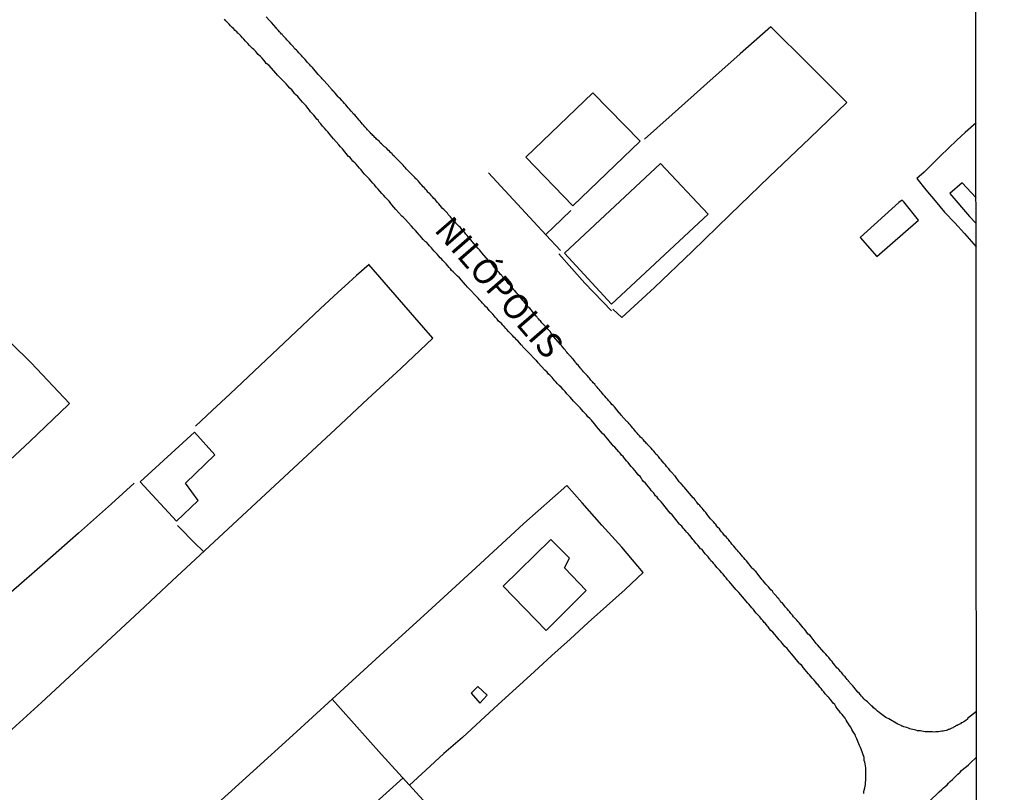
# Model space of a CAD drawing. Units: millimetres. Extents: x 190361 to 192775, y 1665977 to 1668755.
# Drawn here: x 192193 to 192293, y 1666959 to 1667037 of the extents above; entities that cross this region are included whole.
import ezdxf
from ezdxf.enums import TextEntityAlignment as Align

# ---------------------------------------------------------------- set-up
doc = ezdxf.new("R2010")
doc.units = ezdxf.units.MM
for name, color, linetype in [('IMAGEM', 7, 'Continuous'), ('V-EDIFICACAO', 30, 'Continuous'), ('V-LOTE', 1, 'Continuous'), ('V-NOME_DOS_LOGRADOUROS', 7, 'Continuous'), ('V-REFERENCIA', 191, 'Continuous'), ('V-TESTADA', 5, 'Continuous'), ('X-LIMITE_1000', 7, 'Continuous')]:
    doc.layers.add(name, color=color, linetype=linetype)
picture_1 = doc.add_image_def('image1.jpg', size_in_pixel=(4022, 4628))

msp = doc.modelspace()

# ---------------------------------------------------------------- linework, layer by layer
at = {"layer": 'V-EDIFICACAO'}
for points in [[(192244.27, 1667023.01), (192249.03, 1667018.11), (192255.81, 1667024.62), (192251.05, 1667029.52), (192244.27, 1667023.01)], [(192248.19, 1667013.34), (192252.91, 1667008.16), (192262.67, 1667017.25), (192257.86, 1667022.37), (192248.19, 1667013.34)], [(192281.94, 1667018.43), (192278.02, 1667014.9), (192279.71, 1667012.98), (192283.91, 1667016.67), (192282.43, 1667018.5), (192282.26, 1667018.69), (192281.94, 1667018.43)], [(192205.35, 1666990.25), (192209.01, 1666986.26), (192211.2, 1666988.37), (192209.92, 1666990.11), (192212.88, 1666992.96), (192210.85, 1666995.26), (192205.35, 1666990.25)], [(192241.99, 1666979.71), (192246.33, 1666975.23), (192250.38, 1666979.25), (192248.19, 1666981.55), (192248.7, 1666982.53), (192246.79, 1666984.4), (192241.99, 1666979.71)], [(192239.44, 1666969.56), (192238.75, 1666968.89), (192239.65, 1666967.9), (192240.38, 1666968.69), (192239.44, 1666969.56)]]:
    msp.add_lwpolyline(points, close=True, dxfattribs=at)
msp.add_lwpolyline([(192289.73, 1667018.91), (192288.3, 1667020.44), (192287.06, 1667019.36), (192289.05, 1667017.04), (192289.73, 1667016.32)], dxfattribs=at)
at = {"layer": 'V-LOTE'}
for points in [[(192253.96, 1667006.82), (192257.25, 1667009.87), (192261.06, 1667013.49), (192264.87, 1667017.21), (192268.86, 1667021.08), (192272.94, 1667024.95), (192276.69, 1667028.54), (192272.82, 1667032.41), (192269.01, 1667036.19), (192265.9, 1667033.45), (192262.55, 1667030.47), (192259.05, 1667027.33), (192256.25, 1667024.83)], [(192171.5, 1666986.61), (192167.7, 1666982.92), (192171.67, 1666978.7), (192174.53, 1666975.67), (192178.44, 1666979.35), (192182.35, 1666983.09), (192186.26, 1666986.83), (192190.17, 1666990.57), (192194.23, 1666994.31), (192198.12, 1666998.05), (192198.21, 1666998.16), (192194.35, 1667002.27), (192190.29, 1667006.24), (192186.46, 1667010.21), (192182.72, 1667014.18), (192178.98, 1667018.15), (192175.12, 1667022.12), (192171.35, 1667026.06), (192168.89, 1667028.63), (192168.7, 1667028.81)], [(192289.72, 1667026.48), (192288.62, 1667025.52), (192287.78, 1667024.72), (192286.94, 1667023.92), (192286.1, 1667023.12), (192285.29, 1667022.32), (192284.47, 1667021.52), (192283.73, 1667020.85), (192284.66, 1667019.72), (192285.6, 1667018.6), (192286.54, 1667017.48), (192287.56, 1667016.39), (192288.55, 1667015.31), (192289.48, 1667014.23), (192289.73, 1667013.96)], [(192240.51, 1667021.44), (192246.34, 1667015.16), (192247.77, 1667013.61)], [(192248.81, 1667017.64), (192247.03, 1667015.91), (192246.41, 1667015.3), (192246.3, 1667015.2)], [(192228.45, 1667012.17), (192227.19, 1667011.07), (192226.02, 1667010.01), (192225.35, 1667009.4), (192223.52, 1667007.69), (192221.69, 1667005.98), (192219.88, 1667004.27), (192218.07, 1667002.56), (192216.26, 1667000.85), (192214.45, 1666999.14), (192212.62, 1666997.43), (192210.95, 1666995.87)], [(192234.88, 1667004.75), (192233.08, 1667006.82), (192231.53, 1667008.61), (192229.98, 1667010.4), (192228.43, 1667012.19)], [(192253.07, 1667007.67), (192253.96, 1667006.82)], [(192234.88, 1667004.75), (192231.65, 1667001.67), (192228.34, 1666998.62), (192225.05, 1666995.54), (192221.76, 1666992.49), (192218.47, 1666989.44), (192215.18, 1666986.36), (192211.87, 1666983.31), (192208.58, 1666980.23), (192205.29, 1666977.15), (192202, 1666974.07), (192198.69, 1666971.02), (192195.38, 1666967.97), (192192.07, 1666964.92), (192188.73, 1666961.84), (192188.22, 1666961.35)], [(192204.75, 1666990.1), (192202.44, 1666988.01), (192199.13, 1666985.04), (192195.73, 1666982.07), (192192.33, 1666979.1), (192188.96, 1666976.1), (192185.59, 1666973.1), (192182.22, 1666970.1), (192181.59, 1666969.56)], [(192251.18, 1666939.03), (192246.64, 1666944.08), (192242.36, 1666948.75), (192238.18, 1666953.42), (192233.93, 1666958.09), (192229.72, 1666962.72), (192225.58, 1666967.35), (192224.74, 1666968.29), (192229.55, 1666972.71), (192234.39, 1666977.1), (192239.23, 1666981.56), (192244.07, 1666986.02), (192248.41, 1666989.88)], [(192256.12, 1666981.1), (192253.95, 1666983.64), (192251.94, 1666985.87), (192249.97, 1666988.13), (192248.41, 1666989.88)], [(192209.12, 1666985.82), (192211, 1666983.9), (192211.54, 1666983.39), (192211.75, 1666983.2)], [(192256.12, 1666981.1), (192254.3, 1666979.38), (192252.43, 1666977.7), (192250.58, 1666976.02), (192248.76, 1666974.34), (192246.91, 1666972.7), (192245.11, 1666971.04), (192243.29, 1666969.4), (192241.47, 1666967.76), (192239.69, 1666966.1), (192237.87, 1666964.44), (192236, 1666962.8), (192234.18, 1666961.14), (192232.54, 1666959.62)], [(192216.85, 1666947.06), (192214.21, 1666944.78), (192210.88, 1666941.91), (192207.84, 1666939.21), (192204.37, 1666942.99), (192200.93, 1666946.66), (192204.85, 1666950.27), (192208.77, 1666953.83), (192212.78, 1666957.41), (192216.76, 1666961.02), (192220.77, 1666964.66), (192224.74, 1666968.29)], [(192231.88, 1666960.34), (192228.45, 1666957.24), (192225.27, 1666954.48), (192223.4, 1666952.89)]]:
    msp.add_lwpolyline(points, dxfattribs=at)
at = {"layer": 'V-REFERENCIA'}
for points in [[(192278.38, 1666958.78), (192278.4, 1666958.95), (192278.44, 1666959.12), (192278.49, 1666959.34), (192278.53, 1666959.51), (192278.55, 1666959.68), (192278.57, 1666959.9), (192278.6, 1666960.07), (192278.6, 1666960.24), (192278.6, 1666960.46), (192278.6, 1666960.63), (192278.6, 1666960.8), (192278.6, 1666961.02), (192278.6, 1666961.02), (192278.6, 1666961.19), (192278.6, 1666961.36), (192278.55, 1666961.58), (192278.53, 1666961.75), (192278.49, 1666961.93), (192278.42, 1666962.1), (192278.42, 1666962.27), (192278.43, 1666962.42), (192278.12, 1666963.26), (192278.04, 1666963.43), (192277.95, 1666963.63), (192277.67, 1666964.3), (192277.56, 1666964.55), (192277.5, 1666964.73), (192277.39, 1666964.9), (192277.28, 1666965.07), (192277.17, 1666965.24), (192277.07, 1666965.46), (192276.96, 1666965.63), (192276.85, 1666965.8), (192276.72, 1666966.02), (192276.61, 1666966.19), (192276.5, 1666966.36), (192276.33, 1666966.58), (192276.2, 1666966.75), (192276.05, 1666966.92), (192275.9, 1666967.12), (192275.71, 1666967.36), (192275.56, 1666967.57), (192275.45, 1666967.74), (192275.3, 1666967.89), (192275.13, 1666968.13), (192275.04, 1666968.26), (192274.85, 1666968.45), (192274.8, 1666968.52), (192274.74, 1666968.58), (192274.69, 1666968.63), (192274.65, 1666968.67), (192274.5, 1666968.84), (192274.35, 1666969.04), (192274.22, 1666969.18), (192274.07, 1666969.38), (192273.96, 1666969.51), (192273.79, 1666969.73), (192273.66, 1666969.85), (192273.55, 1666970), (192273.38, 1666970.22), (192273.19, 1666970.41), (192273.04, 1666970.59), (192272.91, 1666970.74), (192272.8, 1666970.85), (192272.28, 1666971.49), (192272.09, 1666971.75), (192272.04, 1666971.77), (192271.96, 1666971.86), (192271.94, 1666971.88), (192271.85, 1666971.94), (192271.29, 1666972.65), (192271.1, 1666972.87), (192270.92, 1666973.09), (192270.77, 1666973.26), (192270.64, 1666973.41), (192270.43, 1666973.6), (192270.3, 1666973.77), (192270.15, 1666973.95), (192270.04, 1666974.08), (192269.85, 1666974.3), (192269.72, 1666974.47), (192269.59, 1666974.62), (192269.42, 1666974.83), (192269.22, 1666975.05), (192269.01, 1666975.24), (192268.88, 1666975.41), (192268.75, 1666975.59), (192268.62, 1666975.71), (192268.45, 1666975.93), (192268.34, 1666976.04), (192268.19, 1666976.23), (192268.06, 1666976.38), (192267.89, 1666976.6), (192267.71, 1666976.79), (192267.52, 1666976.99), (192267.39, 1666977.16), (192267.24, 1666977.36), (192267.09, 1666977.5), (192266.94, 1666977.7), (192266.79, 1666977.87), (192266.66, 1666978.02), (192266.51, 1666978.19), (192265.77, 1666979.08), (192265.58, 1666979.27), (192265.47, 1666979.38), (192264.82, 1666980.15), (192264.63, 1666980.35), (192264.48, 1666980.54), (192264.35, 1666980.69), (192264.18, 1666980.93), (192264.05, 1666981.06), (192263.86, 1666981.28), (192263.73, 1666981.42), (192263.73, 1666981.42), (192263.57, 1666981.6), (192263.4, 1666981.81), (192263.21, 1666981.98), (192263.21, 1666982.01), (192263.15, 1666982.12), (192263.08, 1666982.16), (192262.99, 1666982.22), (192262.97, 1666982.27), (192262.95, 1666982.31), (192262.89, 1666982.35), (192262.89, 1666982.44), (192262.8, 1666982.48), (192262.74, 1666982.57), (192262.67, 1666982.65), (192262.5, 1666982.83), (192262.39, 1666982.98), (192262.22, 1666983.19), (192262.07, 1666983.39), (192262, 1666983.43), (192261.92, 1666983.49), (192261.76, 1666983.67), (192261.64, 1666983.86), (192261.44, 1666984.06), (192261.27, 1666984.29), (192261.14, 1666984.42), (192260.95, 1666984.64), (192260.82, 1666984.81), (192260.67, 1666985.03), (192260.58, 1666985.09), (192260.54, 1666985.11), (192260.52, 1666985.11), (192260.49, 1666985.11), (192260.41, 1666985.29), (192260.37, 1666985.33), (192260.28, 1666985.41), (192260.15, 1666985.56), (192260.02, 1666985.76), (192259.87, 1666985.89), (192259.79, 1666985.95), (192259.03, 1666986.9), (192258.83, 1666987.09), (192258.71, 1666987.23), (192258.1, 1666988.02), (192257.93, 1666988.21), (192257.78, 1666988.39), (192257.65, 1666988.49), (192257.52, 1666988.69), (192257.37, 1666988.84), (192257.2, 1666989.08), (192257.09, 1666989.2), (192256.94, 1666989.38), (192256.83, 1666989.53), (192256.66, 1666989.72), (192256.49, 1666989.94), (192256.36, 1666990.09), (192256.16, 1666990.28), (192256.03, 1666990.45), (192255.91, 1666990.63), (192255.8, 1666990.76), (192255.62, 1666990.95), (192255.45, 1666991.17), (192255.28, 1666991.38), (192255.11, 1666991.6), (192254.91, 1666991.79), (192254.78, 1666991.96), (192254.59, 1666992.18), (192254.48, 1666992.33), (192254.27, 1666992.55), (192254.1, 1666992.79), (192253.94, 1666992.93), (192253.81, 1666993.13), (192253.66, 1666993.28), (192253.45, 1666993.49), (192253.25, 1666993.73), (192253.1, 1666993.88), (192252.98, 1666994.01), (192252.37, 1666994.74), (192252.2, 1666994.96), (192252.03, 1666995.13), (192251.42, 1666995.84), (192251.23, 1666996.06), (192251.03, 1666996.28), (192250.9, 1666996.45), (192250.73, 1666996.64), (192250.54, 1666996.81), (192250.39, 1666996.99), (192250.19, 1666997.22), (192250.06, 1666997.33), (192249.93, 1666997.5), (192249.76, 1666997.72), (192249.57, 1666997.91), (192249.42, 1666998.06), (192249.22, 1666998.26), (192249.09, 1666998.39), (192248.94, 1666998.56), (192248.75, 1666998.78), (192248.62, 1666998.93), (192248.43, 1666999.14), (192248.23, 1666999.36), (192248.04, 1666999.57), (192248.04, 1666999.57), (192247.84, 1666999.79), (192247.63, 1666999.98), (192247.48, 1667000.13), (192247.31, 1667000.33), (192247.2, 1667000.45), (192247.03, 1667000.63), (192246.92, 1667000.78), (192246.72, 1667000.97), (192246.57, 1667001.12), (192246.42, 1667001.3), (192246.21, 1667001.51), (192245.52, 1667002.26), (192245.34, 1667002.48), (192245.33, 1667002.5), (192244.48, 1667003.38), (192244.29, 1667003.56), (192244.12, 1667003.75), (192243.99, 1667003.88), (192243.9, 1667003.99), (192243.83, 1667004.05), (192243.81, 1667004.08), (192243.66, 1667004.25), (192243.47, 1667004.47), (192243.34, 1667004.59), (192243.23, 1667004.7), (192243.08, 1667004.83), (192242.93, 1667005), (192242.74, 1667005.22), (192242.54, 1667005.43), (192242.37, 1667005.63), (192242.26, 1667005.73), (192242.09, 1667005.93), (192241.94, 1667006.06), (192241.81, 1667006.23), (192241.66, 1667006.36), (192241.53, 1667006.46), (192241.38, 1667006.66), (192241.23, 1667006.84), (192241.1, 1667006.98), (192240.93, 1667007.18), (192240.77, 1667007.33), (192240.58, 1667007.55), (192240.41, 1667007.76), (192240.21, 1667007.93), (192240.09, 1667008.08), (192239.89, 1667008.28), (192239.76, 1667008.43), (192239.63, 1667008.58), (192239.46, 1667008.77), (192239.36, 1667008.88), (192238.53, 1667009.76), (192238.34, 1667009.94), (192238.25, 1667010.07), (192238.17, 1667010.13), (192237.57, 1667010.82), (192237.39, 1667010.99), (192237.26, 1667011.14), (192237.07, 1667011.29), (192236.94, 1667011.44), (192236.79, 1667011.59), (192236.68, 1667011.75), (192236.55, 1667011.88), (192236.36, 1667012.09), (192236.23, 1667012.24), (192236.03, 1667012.44), (192235.9, 1667012.59), (192235.77, 1667012.74), (192235.63, 1667012.87), (192235.5, 1667013.02), (192235.32, 1667013.21), (192235.15, 1667013.38), (192235.02, 1667013.53), (192234.87, 1667013.73), (192234.74, 1667013.86), (192234.55, 1667014.08), (192234.42, 1667014.22), (192234.25, 1667014.42), (192234.12, 1667014.52), (192233.92, 1667014.72), (192233.79, 1667014.89), (192233.62, 1667015.07), (192233.51, 1667015.19), (192233.34, 1667015.39), (192233.15, 1667015.61), (192232.95, 1667015.82), (192232.72, 1667016.04), (192232.11, 1667016.75), (192231.92, 1667016.94), (192231.77, 1667017.07), (192231.16, 1667017.74), (192230.95, 1667017.98), (192230.75, 1667018.21), (192230.65, 1667018.34), (192230.47, 1667018.56), (192230.3, 1667018.75), (192230.09, 1667018.99), (192229.96, 1667019.14), (192229.74, 1667019.36), (192229.55, 1667019.57), (192229.38, 1667019.79), (192229.38, 1667019.79), (192229.18, 1667020), (192229.01, 1667020.22), (192228.82, 1667020.41), (192228.66, 1667020.6), (192228.47, 1667020.82), (192228.28, 1667021.01), (192228.11, 1667021.19), (192228, 1667021.31), (192227.82, 1667021.51), (192227.65, 1667021.73), (192227.48, 1667021.92), (192227.31, 1667022.11), (192227.16, 1667022.31), (192227.05, 1667022.41), (192226.83, 1667022.61), (192226.72, 1667022.76), (192226.53, 1667022.98), (192226.38, 1667023.1), (192225.78, 1667023.86), (192225.58, 1667024.05), (192225.39, 1667024.25), (192224.87, 1667024.87), (192224.7, 1667025.06), (192224.53, 1667025.28), (192224.42, 1667025.41), (192224.29, 1667025.58), (192224.14, 1667025.73), (192223.94, 1667025.95), (192223.75, 1667026.16), (192223.58, 1667026.4), (192223.43, 1667026.55), (192223.3, 1667026.75), (192223.19, 1667026.87), (192223, 1667027.09), (192222.87, 1667027.27), (192222.74, 1667027.41), (192222.55, 1667027.61), (192222.44, 1667027.76), (192222.26, 1667027.98), (192222.09, 1667028.21), (192221.94, 1667028.36), (192221.75, 1667028.58), (192221.57, 1667028.79), (192221.4, 1667028.97), (192221.25, 1667029.14), (192221.04, 1667029.33), (192220.93, 1667029.44), (192220.8, 1667029.64), (192220.65, 1667029.81), (192220.45, 1667030), (192220.26, 1667030.22), (192220.07, 1667030.43), (192219.92, 1667030.6), (192219.22, 1667031.31), (192219.06, 1667031.47), (192218.32, 1667032.31), (192218.08, 1667032.48), (192217.95, 1667032.63), (192217.83, 1667032.8), (192217.65, 1667033), (192217.48, 1667033.17), (192217.26, 1667033.39), (192217.13, 1667033.54), (192217.01, 1667033.7), (192216.81, 1667033.9), (192216.7, 1667033.99), (192216.55, 1667034.14), (192216.4, 1667034.31), (192216.23, 1667034.51), (192216.1, 1667034.61), (192215.99, 1667034.74), (192215.82, 1667034.94), (192215.69, 1667035.06), (192215.5, 1667035.26), (192215.39, 1667035.39), (192215.28, 1667035.5), (192215.22, 1667035.54), (192215.09, 1667035.67), (192214.94, 1667035.82), (192214.77, 1667036.01), (192214.64, 1667036.12), (192214.48, 1667036.29), (192214.33, 1667036.46), (192214.14, 1667036.66), (192214.01, 1667036.79), (192213.86, 1667036.94)], [(192289.76, 1666967.05), (192288.86, 1666966.33), (192288.86, 1666966.28), (192288.81, 1666966.25), (192288.77, 1666966.21), (192288.73, 1666966.19), (192288.6, 1666966.08), (192288.47, 1666966.02), (192288.34, 1666965.95), (192288.23, 1666965.89), (192288.14, 1666965.82), (192288.04, 1666965.76), (192287.97, 1666965.73), (192287.91, 1666965.69), (192287.82, 1666965.65), (192287.74, 1666965.63), (192287.67, 1666965.61), (192287.62, 1666965.54), (192287.5, 1666965.5), (192287.48, 1666965.46), (192287.41, 1666965.43), (192287.37, 1666965.41), (192287.26, 1666965.35), (192287.13, 1666965.3), (192287.02, 1666965.24), (192286.96, 1666965.22), (192286.9, 1666965.22), (192286.87, 1666965.17), (192286.79, 1666965.17), (192286.7, 1666965.13), (192286.53, 1666965.11), (192286.4, 1666965.07), (192286.27, 1666965.05), (192286.1, 1666965.02), (192285.93, 1666965), (192285.8, 1666965), (192285.67, 1666964.98), (192285.5, 1666964.96), (192285.32, 1666964.98), (192285.19, 1666964.98), (192285.02, 1666964.98), (192284.85, 1666964.98), (192284.72, 1666965), (192284.59, 1666965), (192284.42, 1666965.02), (192284.25, 1666965.05), (192284.12, 1666965.09), (192283.99, 1666965.09), (192283.82, 1666965.11), (192283.64, 1666965.15), (192283.51, 1666965.2), (192283.34, 1666965.22), (192283.17, 1666965.28), (192283.04, 1666965.3), (192282.91, 1666965.35), (192282.74, 1666965.43), (192282.57, 1666965.48), (192282.44, 1666965.5), (192282.31, 1666965.56), (192282.24, 1666965.58), (192282.2, 1666965.61), (192282.15, 1666965.63), (192282, 1666965.69), (192281.81, 1666965.78), (192280.92, 1666966.3), (192280.6, 1666966.45), (192279.93, 1666966.94), (192279.78, 1666967.07), (192279.69, 1666967.16), (192279.61, 1666967.24), (192279.5, 1666967.33), (192279.37, 1666967.42), (192279.29, 1666967.53), (192279.18, 1666967.61), (192279.07, 1666967.72), (192278.96, 1666967.83), (192278.85, 1666967.94), (192278.75, 1666968.04), (192278.64, 1666968.13), (192278.51, 1666968.21), (192278.4, 1666968.34), (192278.3, 1666968.45), (192278.17, 1666968.61), (192278.04, 1666968.73), (192277.91, 1666968.91), (192277.8, 1666969.01), (192277.65, 1666969.17), (192277.54, 1666969.32), (192277.39, 1666969.49), (192277.28, 1666969.64), (192277.15, 1666969.79), (192277, 1666969.92), (192276.98, 1666969.94), (192276.94, 1666970), (192276.92, 1666970.05), (192276.85, 1666970.11), (192276.83, 1666970.16), (192276.79, 1666970.2), (192276.7, 1666970.28), (192276.61, 1666970.42), (192276.5, 1666970.54), (192276.5, 1666970.54), (192276.35, 1666970.69), (192276.27, 1666970.82), (192276.14, 1666970.98), (192276.03, 1666971.1), (192275.88, 1666971.28), (192275.8, 1666971.36), (192275.67, 1666971.47), (192275.58, 1666971.6), (192275.47, 1666971.73), (192275.34, 1666971.88), (192275.28, 1666971.94), (192275.19, 1666972.1), (192275.06, 1666972.22), (192274.93, 1666972.4), (192274.85, 1666972.5), (192274.69, 1666972.68), (192274.54, 1666972.85), (192274.35, 1666973.05), (192273.73, 1666973.77), (192273.58, 1666973.93), (192273.06, 1666974.59), (192272.93, 1666974.75), (192272.78, 1666974.87), (192272.65, 1666975.03), (192272.54, 1666975.18), (192272.39, 1666975.35), (192272.28, 1666975.5), (192272.13, 1666975.65), (192272, 1666975.82), (192271.85, 1666976), (192271.72, 1666976.15), (192271.63, 1666976.27), (192271.48, 1666976.4), (192271.4, 1666976.51), (192271.29, 1666976.62), (192271.18, 1666976.77), (192271.03, 1666976.94), (192270.88, 1666977.14), (192270.78, 1666977.24), (192270.67, 1666977.4), (192270.6, 1666977.48), (192270.45, 1666977.63), (192270.32, 1666977.81), (192270.19, 1666977.98), (192270.09, 1666978.06), (192270.02, 1666978.1), (192270, 1666978.1), (192269.93, 1666978.24), (192269.89, 1666978.28), (192269.87, 1666978.3), (192269.85, 1666978.35), (192269.8, 1666978.41), (192269.65, 1666978.56), (192269.57, 1666978.69), (192269.44, 1666978.84), (192269.29, 1666979.01), (192269.16, 1666979.19), (192269.01, 1666979.33), (192268.92, 1666979.46), (192268.77, 1666979.64), (192268.66, 1666979.75), (192268.51, 1666979.92), (192268.36, 1666980.07), (192268.23, 1666980.24), (192268.14, 1666980.35), (192268.02, 1666980.48), (192267.48, 1666981.17), (192267.39, 1666981.25), (192267.37, 1666981.3), (192267.32, 1666981.34), (192267.2, 1666981.45), (192267.11, 1666981.51), (192266.55, 1666982.25), (192266.42, 1666982.39), (192266.27, 1666982.57), (192266.18, 1666982.68), (192266.03, 1666982.85), (192265.88, 1666983.02), (192265.73, 1666983.17), (192265.64, 1666983.3), (192265.49, 1666983.45), (192265.41, 1666983.58), (192265.28, 1666983.73), (192265.19, 1666983.82), (192265.08, 1666983.95), (192264.98, 1666984.12), (192264.87, 1666984.23), (192264.72, 1666984.4), (192264.59, 1666984.55), (192264.48, 1666984.68), (192264.37, 1666984.79), (192264.24, 1666984.94), (192264.16, 1666985.04), (192264.03, 1666985.2), (192263.94, 1666985.31), (192263.81, 1666985.48), (192263.66, 1666985.63), (192263.57, 1666985.76), (192263.45, 1666985.93), (192263.36, 1666986.04), (192263.36, 1666986.04), (192263.21, 1666986.21), (192263.06, 1666986.36), (192262.91, 1666986.51), (192262.82, 1666986.64), (192262.69, 1666986.79), (192262.58, 1666986.94), (192262.43, 1666987.14), (192262.3, 1666987.27), (192262.17, 1666987.44), (192262.07, 1666987.57), (192261.94, 1666987.7), (192261.83, 1666987.85), (192261.68, 1666988), (192261.53, 1666988.17), (192261.44, 1666988.3), (192261.36, 1666988.41), (192261.25, 1666988.56), (192261.16, 1666988.62), (192260.43, 1666989.51), (192260.3, 1666989.66), (192260.19, 1666989.76), (192260.09, 1666989.9), (192260.02, 1666989.98), (192259.91, 1666990.09), (192259.89, 1666990.11), (192259.74, 1666990.24), (192259.37, 1666990.78), (192259.29, 1666990.85), (192259.26, 1666990.91), (192259.2, 1666990.95), (192259.18, 1666990.97), (192259.16, 1666991.02), (192259.11, 1666991.08), (192258.99, 1666991.23), (192258.86, 1666991.36), (192258.71, 1666991.54), (192258.6, 1666991.64), (192258.47, 1666991.79), (192258.36, 1666991.94), (192258.21, 1666992.12), (192258.08, 1666992.29), (192257.95, 1666992.46), (192257.8, 1666992.61), (192257.67, 1666992.79), (192257.58, 1666992.91), (192257.41, 1666993.04), (192257.33, 1666993.17), (192257.18, 1666993.35), (192257.07, 1666993.47), (192256.92, 1666993.65), (192256.83, 1666993.75), (192256.7, 1666993.86), (192256.64, 1666993.95), (192256.53, 1666994.04), (192256.51, 1666994.06), (192256.42, 1666994.14), (192256.34, 1666994.25), (192256.27, 1666994.31), (192256.14, 1666994.47), (192256.03, 1666994.62), (192255.86, 1666994.76), (192255.75, 1666994.87), (192255.62, 1666995.03), (192255.52, 1666995.15), (192255.37, 1666995.3), (192255.28, 1666995.41), (192255.19, 1666995.54), (192255.08, 1666995.67), (192254.93, 1666995.82), (192254.85, 1666995.95), (192254.7, 1666996.1), (192254.63, 1666996.19), (192254.59, 1666996.23), (192254.5, 1666996.32), (192254.44, 1666996.36), (192253.9, 1666996.98), (192253.75, 1666997.16), (192253.71, 1666997.2), (192253.21, 1666997.8), (192253.08, 1666997.93), (192252.97, 1666998.04), (192252.89, 1666998.15), (192252.78, 1666998.28), (192252.65, 1666998.43), (192252.52, 1666998.58), (192252.39, 1666998.73), (192252.26, 1666998.88), (192252.11, 1666999.03), (192252.02, 1666999.16), (192251.87, 1666999.31), (192251.79, 1666999.42), (192251.68, 1666999.55), (192251.57, 1666999.66), (192251.46, 1666999.79), (192251.31, 1666999.96), (192251.23, 1667000.09), (192251.08, 1667000.24), (192250.99, 1667000.35), (192250.84, 1667000.52), (192250.71, 1667000.69), (192250.71, 1667000.69), (192250.6, 1667000.82), (192250.52, 1667000.91), (192250.47, 1667000.95), (192250.45, 1667000.97), (192250.37, 1667001.08), (192250.21, 1667001.23), (192250.11, 1667001.34), (192250, 1667001.49), (192249.91, 1667001.57), (192249.87, 1667001.62), (192249.85, 1667001.66), (192249.79, 1667001.73), (192249.65, 1667001.88), (192249.57, 1667002.01), (192249.44, 1667002.13), (192249.37, 1667002.22), (192249.31, 1667002.29), (192249.29, 1667002.31), (192249.18, 1667002.44), (192249.05, 1667002.61), (192248.96, 1667002.7), (192248.88, 1667002.82), (192248.81, 1667002.87), (192248.77, 1667002.91), (192248.71, 1667002.95), (192248.69, 1667003), (192248.66, 1667003.06), (192248.62, 1667003.08), (192248.56, 1667003.15), (192248.53, 1667003.19), (192248.41, 1667003.34), (192248.32, 1667003.43), (192248.25, 1667003.56), (192248.14, 1667003.67), (192247.99, 1667003.86), (192247.89, 1667003.99), (192247.78, 1667004.1), (192247.09, 1667004.89), (192246.98, 1667005.07), (192246.87, 1667005.15), (192246.83, 1667005.22), (192246.75, 1667005.39), (192245.88, 1667006.29), (192245.75, 1667006.49), (192245.67, 1667006.57), (192245.56, 1667006.68), (192245.47, 1667006.79), (192245.41, 1667006.88), (192245.37, 1667006.92), (192245.32, 1667006.97), (192245.24, 1667007.07), (192245.15, 1667007.18), (192245.06, 1667007.31), (192244.93, 1667007.46), (192244.81, 1667007.61), (192244.68, 1667007.76), (192244.52, 1667007.89), (192244.44, 1667008), (192244.31, 1667008.17), (192244.25, 1667008.26), (192244.12, 1667008.41), (192243.99, 1667008.56), (192243.88, 1667008.69), (192243.75, 1667008.86), (192243.66, 1667008.99), (192243.51, 1667009.14), (192243.38, 1667009.29), (192243.25, 1667009.44), (192243.1, 1667009.57), (192243.08, 1667009.61), (192243.02, 1667009.68), (192242.93, 1667009.79), (192242.87, 1667009.83), (192242.87, 1667009.85), (192242.78, 1667009.94), (192242.72, 1667010.05), (192242.58, 1667010.17), (192242.5, 1667010.28), (192242.37, 1667010.46), (192242.26, 1667010.56), (192242.18, 1667010.67), (192242.11, 1667010.77), (192242.05, 1667010.84), (192242, 1667010.89), (192241.96, 1667010.91), (192241.96, 1667010.93), (192241.88, 1667011.01), (192241.85, 1667011.06), (192241.81, 1667011.1), (192241.73, 1667011.17), (192241.64, 1667011.28), (192241.57, 1667011.36), (192241.44, 1667011.51), (192241.31, 1667011.66), (192241.23, 1667011.75), (192241.06, 1667011.9), (192240.97, 1667012.07), (192240.9, 1667012.15), (192240.88, 1667012.18), (192240.86, 1667012.2), (192240.86, 1667012.2), (192240.8, 1667012.31), (192240.67, 1667012.44), (192240.5, 1667012.59), (192239.85, 1667013.36), (192239.74, 1667013.49), (192239.61, 1667013.65), (192239.48, 1667013.8), (192238.86, 1667014.5), (192238.71, 1667014.68), (192238.58, 1667014.83), (192238.47, 1667014.98), (192238.36, 1667015.11), (192238.21, 1667015.26), (192238.08, 1667015.43), (192237.95, 1667015.58), (192237.82, 1667015.71), (192237.74, 1667015.8), (192237.67, 1667015.91), (192237.54, 1667016.03), (192237.46, 1667016.12), (192237.31, 1667016.25), (192237.22, 1667016.36), (192237.2, 1667016.4), (192237.16, 1667016.44), (192237.14, 1667016.46), (192237.09, 1667016.51), (192237.03, 1667016.6), (192236.92, 1667016.72), (192236.79, 1667016.86), (192236.68, 1667016.98), (192236.55, 1667017.14), (192236.44, 1667017.24), (192236.36, 1667017.35), (192236.27, 1667017.46), (192236.14, 1667017.59), (192235.99, 1667017.74), (192235.88, 1667017.84), (192235.77, 1667017.98), (192235.62, 1667018.15), (192235.5, 1667018.3), (192235.37, 1667018.45), (192235.21, 1667018.6), (192235.13, 1667018.73), (192235, 1667018.86), (192234.85, 1667019.01), (192234.76, 1667019.12), (192234.64, 1667019.25), (192234.57, 1667019.31), (192234.46, 1667019.42), (192234.38, 1667019.5), (192234.29, 1667019.64), (192234.18, 1667019.74), (192234.01, 1667019.94), (192233.9, 1667020.04), (192233.79, 1667020.2), (192233.69, 1667020.3), (192233.53, 1667020.45), (192233.43, 1667020.58), (192233.28, 1667020.76), (192233.19, 1667020.84), (192233.06, 1667020.97), (192232.24, 1667021.81), (192232.09, 1667021.98), (192231.99, 1667022.09), (192231.9, 1667022.2), (192231.73, 1667022.37), (192231.03, 1667023.08), (192230.86, 1667023.23), (192230.78, 1667023.34), (192230.63, 1667023.49), (192230.5, 1667023.62), (192230.39, 1667023.73), (192230.24, 1667023.88), (192230.15, 1667023.99), (192230.02, 1667024.07), (192229.92, 1667024.16), (192229.81, 1667024.27), (192229.7, 1667024.37), (192229.59, 1667024.48), (192229.49, 1667024.59), (192229.38, 1667024.7), (192229.22, 1667024.85), (192229.12, 1667024.93), (192229.03, 1667025.02), (192228.95, 1667025.13), (192228.84, 1667025.21), (192228.75, 1667025.3), (192228.66, 1667025.39), (192228.58, 1667025.5), (192228.43, 1667025.65), (192228.3, 1667025.77), (192228.19, 1667025.91), (192228.04, 1667026.08), (192227.91, 1667026.23), (192227.8, 1667026.36), (192227.65, 1667026.53), (192227.54, 1667026.64), (192227.44, 1667026.77), (192227.33, 1667026.92), (192227.24, 1667027), (192227.24, 1667027), (192227.15, 1667027.13), (192227, 1667027.29), (192226.85, 1667027.41), (192226.77, 1667027.52), (192226.64, 1667027.67), (192226.49, 1667027.85), (192226.36, 1667028), (192226.23, 1667028.15), (192226.12, 1667028.3), (192225.97, 1667028.45), (192225.84, 1667028.6), (192225.71, 1667028.75), (192225.58, 1667028.9), (192225.43, 1667029.01), (192225.34, 1667029.12), (192225.19, 1667029.27), (192225.07, 1667029.44), (192224.96, 1667029.57), (192224.89, 1667029.63), (192224.85, 1667029.68), (192224.81, 1667029.72), (192224.72, 1667029.83), (192224.57, 1667030), (192224.53, 1667030.04), (192223.88, 1667030.75), (192223.73, 1667030.93), (192223.64, 1667031.04), (192223.49, 1667031.21), (192223.32, 1667031.38), (192222.74, 1667032.07), (192222.68, 1667032.13), (192222.63, 1667032.18), (192222.57, 1667032.2), (192222.57, 1667032.22), (192222.48, 1667032.33), (192222.33, 1667032.48), (192222.22, 1667032.61), (192222.14, 1667032.71), (192221.99, 1667032.87), (192221.9, 1667032.99), (192221.75, 1667033.15), (192221.64, 1667033.27), (192221.57, 1667033.34), (192221.51, 1667033.41), (192221.49, 1667033.43), (192221.38, 1667033.56), (192221.23, 1667033.71), (192221.12, 1667033.81), (192221.01, 1667033.92), (192220.91, 1667034.03), (192220.82, 1667034.16), (192220.76, 1667034.22), (192220.65, 1667034.33), (192220.56, 1667034.44), (192220.43, 1667034.59), (192220.32, 1667034.7), (192220.17, 1667034.85), (192220.09, 1667034.96), (192219.98, 1667035.08), (192219.83, 1667035.24), (192219.76, 1667035.32), (192219.72, 1667035.37), (192219.68, 1667035.43), (192219.61, 1667035.45), (192219.53, 1667035.56), (192219.42, 1667035.69), (192219.27, 1667035.84), (192219.14, 1667035.99), (192219.08, 1667036.08), (192218.62, 1667036.62), (192218.41, 1667036.83), (192218.06, 1667037.18)], [(192284.98, 1666957.96), (192286.01, 1666958.93), (192286.27, 1666959.18), (192286.44, 1666959.34), (192286.61, 1666959.49), (192286.79, 1666959.66), (192286.94, 1666959.83), (192287.11, 1666959.98), (192287.33, 1666960.2), (192287.54, 1666960.39), (192287.71, 1666960.54), (192287.88, 1666960.72), (192288.12, 1666960.91), (192288.25, 1666961.08), (192288.49, 1666961.3), (192288.75, 1666961.51), (192288.96, 1666961.68), (192289.14, 1666961.84), (192289.77, 1666962.44)]]:
    msp.add_lwpolyline(points, dxfattribs=at)
at = {"layer": 'V-TESTADA'}
for points in [[(192240.51, 1667021.44), (192246.34, 1667015.16), (192247.77, 1667013.61)], [(192247.62, 1667013.27), (192250.24, 1667010.29), (192252.92, 1667007.49)], [(192234.88, 1667004.75), (192233.08, 1667006.82), (192231.53, 1667008.61), (192229.98, 1667010.4), (192228.43, 1667012.19)], [(192253.07, 1667007.67), (192253.96, 1667006.82)], [(192256.12, 1666981.1), (192253.95, 1666983.64), (192251.94, 1666985.87), (192249.97, 1666988.13), (192248.41, 1666989.88)]]:
    msp.add_lwpolyline(points, dxfattribs=at)
at = {"layer": 'X-LIMITE_1000'}
msp.add_line((192290.454, 1665978.57), (192288.512, 1668749.99), dxfattribs=at)

# ---------------------------------------------------------------- texts
at = {"layer": 'V-NOME_DOS_LOGRADOUROS'}
msp.add_text('NILÓPOLIS', height=2.5, rotation=311, dxfattribs=at).set_placement((192234.35, 1667015.12), align=Align.BOTTOM_LEFT)

# ---------------------------------------------------------------- referenced raster images: frames only (the image files are external)
at = {"layer": 'IMAGEM'}
image = msp.add_image(picture_1, insert=(190361.306, 1665977.09), size_in_units=(2413.783, 2777.471), dxfattribs=at)
image.dxf.flags = 7

doc.saveas('drawing.dxf')
